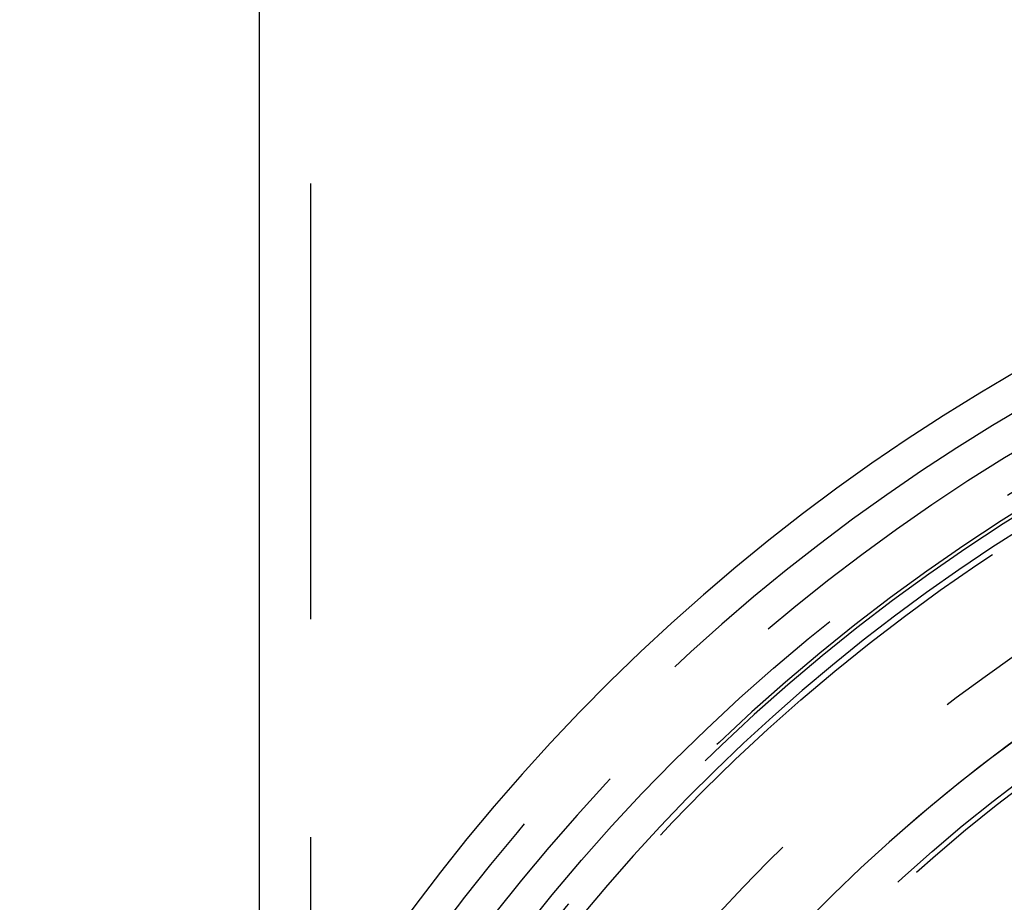
# Model space of a CAD drawing. Extents: x -58 to 573, y -773 to 1630.
# Drawn here: x -58 to -29, y 285 to 311 of the extents above; entities that cross this region are included whole.
import ezdxf

# ---------------------------------------------------------------- set-up
doc = ezdxf.new("R2010")
doc.units = 0
doc.header["$LTSCALE"] = 2
doc.linetypes.add('VERDECKT', pattern=[9.525, 6.35, -3.175])
doc.layers.get('0').update_dxf_attribs({"linetype": 'CONTINUOUS'})
doc.layers.add('HILF', color=2, linetype='CONTINUOUS')

# ---------------------------------------------------------------- blocks, each defined once
blk = doc.blocks.new('A$CC46F3E52')
at = {"color": 3, "linetype": 'CONTINUOUS', "extrusion": (0, 1, -2e-16)}
blk.add_line((-51, 277.59736), (-51, 1474), dxfattribs=at)
at = {"color": 1, "linetype": 'VERDECKT', "extrusion": (0, 1, -2e-16)}
blk.add_line((-49.5, -278.45934), (-49.5, 1474), dxfattribs=at)
at = {"color": 1, "linetype": 'VERDECKT'}
for radius in [55.03582, 53.81596, 47.96814, 47.81634]:
    blk.add_circle((0, 250), radius, dxfattribs=at)
at = {"color": 1, "linetype": 'VERDECKT', "extrusion": (0, -2e-16, -1)}
for radius in [54.5, 54.39534]:
    blk.add_circle((0, 250), radius, dxfattribs=at)
at = {"color": 3, "linetype": 'CONTINUOUS'}
for centre, radius, start, end in [((0.01233, 249.99768), 58, 100.9326611, 260.5), ((0.01233, 249.99768), 54, 101.991277, 260.5), ((0, 250), 49, 328.643961, 211.356039)]:
    blk.add_arc(centre, radius, start, end, dxfattribs=at)
at = {"color": 1, "linetype": 'VERDECKT'}
for centre, radius, start, end in [((0.01233, 249.99768), 57, 101.126888, 260.5), ((0, 250), 56, 97.748396, 264.632641)]:
    blk.add_arc(centre, radius, start, end, dxfattribs=at)
at = {"color": 1, "linetype": 'VERDECKT', "extrusion": (0, -2e-16, -1)}
for radius, start, end in [(51.01472, 284.281207, 75.718793), (49.00487, 275.331538, 84.668462)]:
    blk.add_arc((0, 250), radius, start, end, dxfattribs=at)

msp = doc.modelspace()

# ---------------------------------------------------------------- block references
at = {"layer": 'HILF'}
msp.add_blockref('A$CC46F3E52', (0, 0), dxfattribs=at)

doc.saveas('drawing.dxf')
